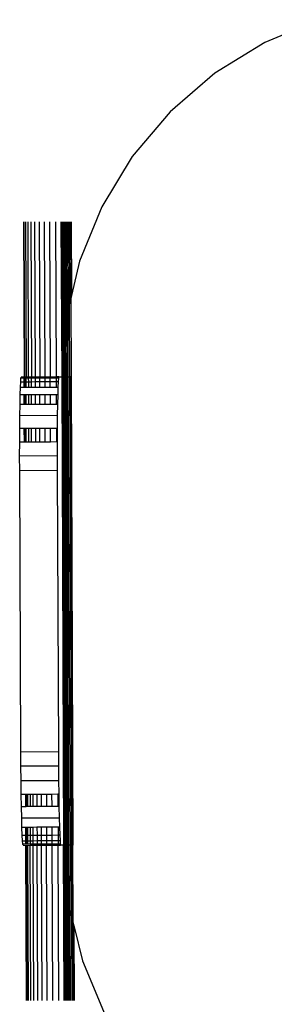
# Model space of a CAD drawing. Units: metres. Extents: x -1.86 to 2.32, y -1.74 to 2.17.
# Drawn here: x 0.47 to 0.49, y 0.27 to 0.37 of the extents above; entities that cross this region are included whole.
import ezdxf

# ---------------------------------------------------------------- set-up
doc = ezdxf.new("R2010")
doc.units = ezdxf.units.M

msp = doc.modelspace()

# ---------------------------------------------------------------- linework, layer by layer
for p, q in [((0.49808, 0.3726), (0.49229, 0.37018)), ((0.49229, 0.37018), (0.48695, 0.36688)), ((0.48695, 0.36688), (0.48219, 0.36278)), ((0.48219, 0.36278), (0.47814, 0.35799)), ((0.47814, 0.35799), (0.47488, 0.35263)), ((0.47488, 0.35263), (0.4725, 0.34682)), ((0.46651, 0.35101), (0.46658, 0.33443)), ((0.46657, 0.35101), (0.46664, 0.33443)), ((0.46672, 0.35101), (0.46679, 0.33443)), ((0.46697, 0.35101), (0.46703, 0.33444)), ((0.46729, 0.35101), (0.46736, 0.33444)), ((0.4677, 0.35102), (0.46777, 0.33444)), ((0.46818, 0.35102), (0.46825, 0.33444)), ((0.46872, 0.35102), (0.46879, 0.33444)), ((0.46931, 0.35102), (0.46938, 0.33444)), ((0.46994, 0.35102), (0.47001, 0.33445)), ((0.47052, 0.35103), (0.4706, 0.33445)), ((0.47056, 0.35103), (0.47063, 0.3349)), ((0.47061, 0.35103), (0.47067, 0.33544)), ((0.47071, 0.35103), (0.47077, 0.33677)), ((0.47081, 0.35103), (0.47087, 0.33807)), ((0.47094, 0.35103), (0.47098, 0.33964)), ((0.47101, 0.35103), (0.47106, 0.34071)), ((0.47107, 0.35103), (0.47111, 0.34092)), ((0.47121, 0.35103), (0.47125, 0.34148)), ((0.47137, 0.35103), (0.47141, 0.34217)), ((0.47141, 0.35103), (0.47144, 0.34232)), ((0.47153, 0.35103), (0.47156, 0.34283)), ((0.47161, 0.35103), (0.47164, 0.34316)), ((0.4725, 0.34682), (0.47164, 0.34316)), ((0.47156, 0.34283), (0.47144, 0.34232)), ((0.47164, 0.34316), (0.47156, 0.34283)), ((0.47156, 0.34283), (0.4716, 0.33445)), ((0.47141, 0.34217), (0.47125, 0.34148)), ((0.47144, 0.34232), (0.47141, 0.34217)), ((0.47141, 0.34217), (0.47144, 0.33445)), ((0.47106, 0.34071), (0.47098, 0.33964)), ((0.47111, 0.34092), (0.47106, 0.34071)), ((0.47125, 0.34148), (0.47111, 0.34092)), ((0.47111, 0.34092), (0.47114, 0.33445)), ((0.47125, 0.34148), (0.47127, 0.33445)), ((0.47098, 0.33964), (0.47087, 0.33807)), ((0.47098, 0.33964), (0.47101, 0.33445)), ((0.47086, 0.33797), (0.47077, 0.33677)), ((0.47087, 0.33807), (0.47086, 0.33797)), ((0.47086, 0.33797), (0.47088, 0.33445)), ((0.47077, 0.33677), (0.47067, 0.33544)), ((0.47077, 0.33677), (0.47078, 0.33445)), ((0.47067, 0.33544), (0.47063, 0.3349)), ((0.47067, 0.33544), (0.47068, 0.33445)), ((0.46625, 0.33432), (0.46628, 0.33444)), ((0.46658, 0.33443), (0.46628, 0.33444)), ((0.46664, 0.33443), (0.46658, 0.33443)), ((0.46658, 0.33432), (0.46658, 0.33443)), ((0.46679, 0.33443), (0.46664, 0.33443)), ((0.46664, 0.33443), (0.46664, 0.33432)), ((0.46703, 0.33444), (0.46679, 0.33443)), ((0.46679, 0.33432), (0.46679, 0.33443)), ((0.46736, 0.33444), (0.46703, 0.33444)), ((0.46703, 0.33444), (0.46703, 0.33432)), ((0.46777, 0.33444), (0.46736, 0.33444)), ((0.46736, 0.33432), (0.46736, 0.33444)), ((0.46825, 0.33444), (0.46777, 0.33444)), ((0.46777, 0.33444), (0.46777, 0.33432)), ((0.46879, 0.33444), (0.46825, 0.33444)), ((0.46825, 0.33432), (0.46825, 0.33444)), ((0.46938, 0.33444), (0.46879, 0.33444)), ((0.46879, 0.33444), (0.46879, 0.33433)), ((0.47001, 0.33445), (0.46938, 0.33444)), ((0.46938, 0.33433), (0.46938, 0.33444)), ((0.47001, 0.33445), (0.47001, 0.33433)), ((0.47028, 0.33445), (0.47001, 0.33445)), ((0.47028, 0.33445), (0.47025, 0.33433)), ((0.47028, 0.33445), (0.4706, 0.33445)), ((0.47063, 0.3349), (0.4706, 0.33445)), ((0.4706, 0.33445), (0.47063, 0.33445)), ((0.4706, 0.33445), (0.4708, 0.28445)), ((0.47063, 0.3349), (0.47063, 0.33445)), ((0.47063, 0.33445), (0.47068, 0.33445)), ((0.47063, 0.33445), (0.47084, 0.28445)), ((0.4709, 0.28445), (0.47068, 0.33445)), ((0.47068, 0.33445), (0.47078, 0.33445)), ((0.47078, 0.33445), (0.47088, 0.33445)), ((0.47078, 0.33445), (0.47098, 0.28445)), ((0.47088, 0.33445), (0.47101, 0.33445)), ((0.47088, 0.33445), (0.47109, 0.28445)), ((0.47101, 0.33445), (0.47114, 0.33445)), ((0.47101, 0.33445), (0.47121, 0.28445)), ((0.47127, 0.33445), (0.47114, 0.33445)), ((0.47114, 0.33445), (0.47134, 0.28445)), ((0.47127, 0.33445), (0.47144, 0.33445)), ((0.47127, 0.33445), (0.47149, 0.28445)), ((0.47144, 0.33445), (0.47164, 0.28445)), ((0.47148, 0.33445), (0.47144, 0.33445)), ((0.4716, 0.33445), (0.47148, 0.33445)), ((0.47148, 0.33445), (0.47168, 0.28445)), ((0.4716, 0.33445), (0.4718, 0.28445)), ((0.46617, 0.33253), (0.46619, 0.33335)), ((0.46619, 0.33335), (0.46622, 0.33395)), ((0.46619, 0.33335), (0.46658, 0.33335)), ((0.46622, 0.33395), (0.46625, 0.33432)), ((0.46622, 0.33395), (0.46658, 0.33395)), ((0.46658, 0.33432), (0.46625, 0.33432)), ((0.46658, 0.33395), (0.46658, 0.33432)), ((0.46664, 0.33432), (0.46658, 0.33432)), ((0.46658, 0.33335), (0.46658, 0.33395)), ((0.46658, 0.33395), (0.46664, 0.33395)), ((0.46658, 0.33335), (0.46664, 0.33335)), ((0.46664, 0.33432), (0.46664, 0.33395)), ((0.46679, 0.33432), (0.46664, 0.33432)), ((0.46664, 0.33395), (0.46664, 0.33335)), ((0.46664, 0.33395), (0.46679, 0.33395)), ((0.46664, 0.33335), (0.4668, 0.33335)), ((0.46679, 0.33395), (0.46679, 0.33432)), ((0.46703, 0.33432), (0.46679, 0.33432)), ((0.4668, 0.33335), (0.46679, 0.33395)), ((0.46679, 0.33395), (0.46704, 0.33395)), ((0.4668, 0.33335), (0.46704, 0.33335)), ((0.46703, 0.33432), (0.46704, 0.33395)), ((0.46736, 0.33432), (0.46703, 0.33432)), ((0.46704, 0.33395), (0.46704, 0.33335)), ((0.46704, 0.33395), (0.46736, 0.33395)), ((0.46704, 0.33335), (0.46737, 0.33335)), ((0.46736, 0.33395), (0.46736, 0.33432)), ((0.46777, 0.33432), (0.46736, 0.33432)), ((0.46736, 0.33395), (0.46777, 0.33396)), ((0.46737, 0.33335), (0.46736, 0.33395)), ((0.46737, 0.33335), (0.46777, 0.33336)), ((0.46777, 0.33432), (0.46777, 0.33396)), ((0.46825, 0.33432), (0.46777, 0.33432)), ((0.46777, 0.33396), (0.46777, 0.33336)), ((0.46777, 0.33396), (0.46825, 0.33396)), ((0.46777, 0.33336), (0.46825, 0.33336)), ((0.46879, 0.33433), (0.46825, 0.33432)), ((0.46825, 0.33396), (0.46825, 0.33432)), ((0.46825, 0.33336), (0.46825, 0.33396)), ((0.46825, 0.33396), (0.46879, 0.33396)), ((0.46825, 0.33336), (0.46879, 0.33336)), ((0.46879, 0.33433), (0.46879, 0.33396)), ((0.46938, 0.33433), (0.46879, 0.33433)), ((0.46879, 0.33396), (0.46879, 0.33336)), ((0.46879, 0.33396), (0.46938, 0.33396)), ((0.46879, 0.33336), (0.46938, 0.33336)), ((0.46938, 0.33396), (0.46938, 0.33433)), ((0.47001, 0.33433), (0.46938, 0.33433)), ((0.46938, 0.33396), (0.47001, 0.33397)), ((0.46938, 0.33336), (0.46938, 0.33396)), ((0.46938, 0.33336), (0.47002, 0.33337)), ((0.47001, 0.33433), (0.47001, 0.33397)), ((0.47025, 0.33433), (0.47001, 0.33433)), ((0.47001, 0.33397), (0.47002, 0.33337)), ((0.47001, 0.33397), (0.47022, 0.33397)), ((0.47002, 0.33337), (0.47019, 0.33337)), ((0.47019, 0.33337), (0.47017, 0.33255)), ((0.47022, 0.33397), (0.47019, 0.33337)), ((0.47025, 0.33433), (0.47022, 0.33397)), ((0.46615, 0.33151), (0.46617, 0.33253)), ((0.46659, 0.33253), (0.46617, 0.33253)), ((0.46659, 0.33151), (0.46659, 0.33253)), ((0.46665, 0.33253), (0.46659, 0.33253)), ((0.46665, 0.33253), (0.46665, 0.33151)), ((0.4668, 0.33253), (0.46665, 0.33253)), ((0.4668, 0.33151), (0.4668, 0.33253)), ((0.46704, 0.33253), (0.4668, 0.33253)), ((0.46704, 0.33253), (0.46705, 0.33151)), ((0.46737, 0.33253), (0.46704, 0.33253)), ((0.46778, 0.33254), (0.46737, 0.33253)), ((0.46737, 0.33152), (0.46737, 0.33253)), ((0.46778, 0.33254), (0.46778, 0.33152)), ((0.46825, 0.33254), (0.46778, 0.33254)), ((0.46826, 0.33152), (0.46825, 0.33254)), ((0.46879, 0.33254), (0.46825, 0.33254)), ((0.46879, 0.33254), (0.4688, 0.33152)), ((0.46939, 0.33254), (0.46879, 0.33254)), ((0.47002, 0.33255), (0.46939, 0.33254)), ((0.46939, 0.33152), (0.46939, 0.33254)), ((0.47002, 0.33255), (0.47002, 0.33153)), ((0.47017, 0.33255), (0.47002, 0.33255)), ((0.47017, 0.33255), (0.47015, 0.33153)), ((0.46613, 0.33032), (0.46615, 0.33151)), ((0.46659, 0.33151), (0.46615, 0.33151)), ((0.46665, 0.33151), (0.46659, 0.33151)), ((0.4668, 0.33151), (0.46665, 0.33151)), ((0.46705, 0.33151), (0.4668, 0.33151)), ((0.46737, 0.33152), (0.46705, 0.33151)), ((0.46778, 0.33152), (0.46737, 0.33152)), ((0.46826, 0.33152), (0.46778, 0.33152)), ((0.4688, 0.33152), (0.46826, 0.33152)), ((0.46939, 0.33152), (0.4688, 0.33152)), ((0.47002, 0.33153), (0.46939, 0.33152)), ((0.47015, 0.33153), (0.47002, 0.33153)), ((0.47015, 0.33153), (0.47013, 0.33033)), ((0.46612, 0.32898), (0.46613, 0.33032)), ((0.47013, 0.33033), (0.46613, 0.33032)), ((0.47013, 0.33033), (0.47012, 0.329)), ((0.46612, 0.32753), (0.46612, 0.32898)), ((0.46612, 0.32898), (0.4666, 0.32898)), ((0.46661, 0.32753), (0.4666, 0.32898)), ((0.4666, 0.32898), (0.46666, 0.32898)), ((0.46666, 0.32898), (0.46667, 0.32753)), ((0.46666, 0.32898), (0.46681, 0.32898)), ((0.46682, 0.32753), (0.46681, 0.32898)), ((0.46681, 0.32898), (0.46706, 0.32898)), ((0.46706, 0.32898), (0.46738, 0.32899)), ((0.46706, 0.32898), (0.46706, 0.32753)), ((0.46739, 0.32754), (0.46738, 0.32899)), ((0.46738, 0.32899), (0.46779, 0.32899)), ((0.46779, 0.32899), (0.4678, 0.32754)), ((0.46779, 0.32899), (0.46827, 0.32899)), ((0.46827, 0.32754), (0.46827, 0.32899)), ((0.46827, 0.32899), (0.46881, 0.32899)), ((0.46881, 0.32899), (0.46881, 0.32754)), ((0.46881, 0.32899), (0.4694, 0.32899)), ((0.4694, 0.32899), (0.47003, 0.329)), ((0.46941, 0.32754), (0.4694, 0.32899)), ((0.47003, 0.329), (0.47004, 0.32755)), ((0.47003, 0.329), (0.47012, 0.329)), ((0.47012, 0.329), (0.47011, 0.32755)), ((0.46611, 0.32601), (0.46612, 0.32753)), ((0.46612, 0.32753), (0.46661, 0.32753)), ((0.46661, 0.32753), (0.46667, 0.32753)), ((0.46667, 0.32753), (0.46682, 0.32753)), ((0.46682, 0.32753), (0.46706, 0.32753)), ((0.46706, 0.32753), (0.46739, 0.32754)), ((0.46739, 0.32754), (0.4678, 0.32754)), ((0.4678, 0.32754), (0.46827, 0.32754)), ((0.46827, 0.32754), (0.46881, 0.32754)), ((0.46881, 0.32754), (0.46941, 0.32754)), ((0.46941, 0.32754), (0.47004, 0.32755)), ((0.47004, 0.32755), (0.47011, 0.32755)), ((0.47011, 0.32755), (0.47011, 0.32602)), ((0.47011, 0.32602), (0.46611, 0.32601)), ((0.46612, 0.32444), (0.46611, 0.32601)), ((0.47011, 0.32602), (0.47012, 0.32446)), ((0.47012, 0.32446), (0.46612, 0.32444)), ((0.46624, 0.29444), (0.46612, 0.32444)), ((0.47012, 0.32446), (0.47024, 0.29446)), ((0.46624, 0.29444), (0.47024, 0.29446)), ((0.46625, 0.29288), (0.46624, 0.29444)), ((0.47024, 0.29446), (0.47025, 0.29289)), ((0.47025, 0.29289), (0.46625, 0.29288)), ((0.46626, 0.29135), (0.46625, 0.29288)), ((0.47025, 0.29289), (0.47026, 0.29137)), ((0.46626, 0.29135), (0.47026, 0.29137)), ((0.46628, 0.2899), (0.46626, 0.29135)), ((0.47026, 0.29137), (0.47028, 0.28992)), ((0.4663, 0.28856), (0.46628, 0.2899)), ((0.46628, 0.2899), (0.46676, 0.2899)), ((0.46677, 0.28856), (0.46676, 0.2899)), ((0.46676, 0.2899), (0.46682, 0.2899)), ((0.46682, 0.2899), (0.46683, 0.28857)), ((0.46682, 0.2899), (0.46697, 0.2899)), ((0.46698, 0.28857), (0.46697, 0.2899)), ((0.46697, 0.2899), (0.46722, 0.2899)), ((0.46722, 0.2899), (0.46754, 0.28991)), ((0.46722, 0.2899), (0.46722, 0.28857)), ((0.46755, 0.28857), (0.46754, 0.28991)), ((0.46754, 0.28991), (0.46795, 0.28991)), ((0.46795, 0.28991), (0.46796, 0.28857)), ((0.46795, 0.28991), (0.46843, 0.28991)), ((0.46843, 0.28857), (0.46843, 0.28991)), ((0.46843, 0.28991), (0.46897, 0.28991)), ((0.46897, 0.28991), (0.46897, 0.28857)), ((0.46897, 0.28991), (0.46956, 0.28991)), ((0.46956, 0.28991), (0.47019, 0.28992)), ((0.46957, 0.28858), (0.46956, 0.28991)), ((0.47019, 0.28992), (0.4702, 0.28858)), ((0.47019, 0.28992), (0.47028, 0.28992)), ((0.47028, 0.28992), (0.4703, 0.28858)), ((0.46633, 0.28737), (0.4663, 0.28856)), ((0.46677, 0.28856), (0.4663, 0.28856)), ((0.46683, 0.28857), (0.46677, 0.28856)), ((0.46698, 0.28857), (0.46683, 0.28857)), ((0.46722, 0.28857), (0.46698, 0.28857)), ((0.46755, 0.28857), (0.46722, 0.28857)), ((0.46796, 0.28857), (0.46755, 0.28857)), ((0.46843, 0.28857), (0.46796, 0.28857)), ((0.46897, 0.28857), (0.46843, 0.28857)), ((0.46957, 0.28858), (0.46897, 0.28857)), ((0.4702, 0.28858), (0.46957, 0.28858)), ((0.4703, 0.28858), (0.4702, 0.28858)), ((0.4703, 0.28858), (0.47033, 0.28739)), ((0.46633, 0.28737), (0.47033, 0.28739)), ((0.46636, 0.28635), (0.46633, 0.28737)), ((0.47033, 0.28739), (0.47036, 0.28637)), ((0.46639, 0.28553), (0.46636, 0.28635)), ((0.46677, 0.28635), (0.46636, 0.28635)), ((0.46678, 0.28553), (0.46677, 0.28635)), ((0.46683, 0.28635), (0.46677, 0.28635)), ((0.46683, 0.28635), (0.46684, 0.28553)), ((0.46699, 0.28635), (0.46683, 0.28635)), ((0.46699, 0.28553), (0.46699, 0.28635)), ((0.46723, 0.28635), (0.46699, 0.28635)), ((0.46723, 0.28635), (0.46723, 0.28553)), ((0.46756, 0.28635), (0.46723, 0.28635)), ((0.46796, 0.28636), (0.46756, 0.28635)), ((0.46756, 0.28553), (0.46756, 0.28635)), ((0.46796, 0.28636), (0.46797, 0.28554)), ((0.46844, 0.28636), (0.46796, 0.28636)), ((0.46845, 0.28554), (0.46844, 0.28636)), ((0.46898, 0.28636), (0.46844, 0.28636)), ((0.46898, 0.28636), (0.46899, 0.28554)), ((0.46957, 0.28636), (0.46898, 0.28636)), ((0.47021, 0.28637), (0.46957, 0.28636)), ((0.46958, 0.28554), (0.46957, 0.28636)), ((0.47021, 0.28637), (0.47021, 0.28555)), ((0.47036, 0.28637), (0.47021, 0.28637)), ((0.47036, 0.28637), (0.47039, 0.28555)), ((0.46642, 0.28493), (0.46639, 0.28553)), ((0.46639, 0.28553), (0.46678, 0.28553)), ((0.46678, 0.28493), (0.46678, 0.28553)), ((0.46678, 0.28553), (0.46684, 0.28553)), ((0.46684, 0.28553), (0.46684, 0.28493)), ((0.46684, 0.28553), (0.46699, 0.28553)), ((0.46699, 0.28493), (0.46699, 0.28553)), ((0.46699, 0.28553), (0.46723, 0.28553)), ((0.46723, 0.28553), (0.46724, 0.28493)), ((0.46723, 0.28553), (0.46756, 0.28553)), ((0.46756, 0.28553), (0.46797, 0.28554)), ((0.46756, 0.28493), (0.46756, 0.28553)), ((0.46797, 0.28554), (0.46797, 0.28494)), ((0.46797, 0.28554), (0.46845, 0.28554)), ((0.46845, 0.28494), (0.46845, 0.28554)), ((0.46845, 0.28554), (0.46899, 0.28554)), ((0.46845, 0.28494), (0.46899, 0.28494)), ((0.46899, 0.28554), (0.46899, 0.28494)), ((0.46899, 0.28554), (0.46958, 0.28554)), ((0.46899, 0.28494), (0.46899, 0.28457)), ((0.46899, 0.28494), (0.46958, 0.28494)), ((0.46958, 0.28554), (0.47021, 0.28555)), ((0.46958, 0.28494), (0.46958, 0.28554)), ((0.46958, 0.28457), (0.46958, 0.28494)), ((0.46958, 0.28494), (0.47021, 0.28494)), ((0.47021, 0.28555), (0.47021, 0.28494)), ((0.47021, 0.28555), (0.47039, 0.28555)), ((0.47021, 0.28494), (0.47042, 0.28495)), ((0.47021, 0.28494), (0.47022, 0.28458)), ((0.47039, 0.28555), (0.47042, 0.28495)), ((0.47042, 0.28495), (0.47045, 0.28458)), ((0.46645, 0.28456), (0.46642, 0.28493)), ((0.46642, 0.28493), (0.46678, 0.28493)), ((0.46648, 0.28444), (0.46645, 0.28456)), ((0.46678, 0.28456), (0.46645, 0.28456)), ((0.46648, 0.28444), (0.46678, 0.28443)), ((0.46678, 0.28456), (0.46678, 0.28493)), ((0.46678, 0.28493), (0.46684, 0.28493)), ((0.46684, 0.28456), (0.46678, 0.28456)), ((0.46678, 0.28443), (0.46684, 0.28443)), ((0.46685, 0.26786), (0.46678, 0.28443)), ((0.46684, 0.28493), (0.46684, 0.28456)), ((0.46684, 0.28493), (0.46699, 0.28493)), ((0.46699, 0.28456), (0.46684, 0.28456)), ((0.46684, 0.28443), (0.467, 0.28443)), ((0.46691, 0.26786), (0.46684, 0.28443)), ((0.46699, 0.28456), (0.46699, 0.28493)), ((0.46699, 0.28493), (0.46724, 0.28493)), ((0.46724, 0.28457), (0.46699, 0.28456)), ((0.467, 0.28443), (0.46724, 0.28444)), ((0.46706, 0.26786), (0.467, 0.28443)), ((0.46724, 0.28493), (0.46724, 0.28457)), ((0.46724, 0.28493), (0.46756, 0.28493)), ((0.46756, 0.28457), (0.46724, 0.28457)), ((0.46724, 0.28444), (0.46757, 0.28444)), ((0.46731, 0.26786), (0.46724, 0.28444)), ((0.46756, 0.28493), (0.46797, 0.28494)), ((0.46756, 0.28457), (0.46756, 0.28493)), ((0.46797, 0.28457), (0.46756, 0.28457)), ((0.46757, 0.28444), (0.46797, 0.28444)), ((0.46763, 0.26786), (0.46757, 0.28444)), ((0.46797, 0.28494), (0.46797, 0.28457)), ((0.46797, 0.28494), (0.46845, 0.28494)), ((0.46845, 0.28457), (0.46797, 0.28457)), ((0.46797, 0.28444), (0.46845, 0.28444)), ((0.46804, 0.26786), (0.46797, 0.28444)), ((0.46845, 0.28457), (0.46845, 0.28494)), ((0.46899, 0.28457), (0.46845, 0.28457)), ((0.46845, 0.28444), (0.46899, 0.28444)), ((0.46852, 0.26786), (0.46845, 0.28444)), ((0.46958, 0.28457), (0.46899, 0.28457)), ((0.46899, 0.28444), (0.46958, 0.28444)), ((0.46906, 0.26786), (0.46899, 0.28444)), ((0.47022, 0.28458), (0.46958, 0.28457)), ((0.46958, 0.28444), (0.47022, 0.28445)), ((0.46965, 0.26787), (0.46958, 0.28444)), ((0.47045, 0.28458), (0.47022, 0.28458)), ((0.47028, 0.26787), (0.47022, 0.28445)), ((0.47022, 0.28445), (0.47048, 0.28445)), ((0.47045, 0.28458), (0.47048, 0.28445)), ((0.4708, 0.28445), (0.47048, 0.28445)), ((0.47084, 0.28445), (0.4708, 0.28445)), ((0.47086, 0.26787), (0.4708, 0.28445)), ((0.4708, 0.28445), (0.47084, 0.284)), ((0.4709, 0.28445), (0.47084, 0.28445)), ((0.47084, 0.284), (0.47084, 0.28445)), ((0.4709, 0.26787), (0.47084, 0.284)), ((0.47084, 0.284), (0.47088, 0.28346)), ((0.47088, 0.28346), (0.4709, 0.28445)), ((0.47098, 0.28445), (0.4709, 0.28445)), ((0.47109, 0.28445), (0.47098, 0.28445)), ((0.47099, 0.28213), (0.47098, 0.28445)), ((0.47121, 0.28445), (0.47109, 0.28445)), ((0.47109, 0.28093), (0.47109, 0.28445)), ((0.47134, 0.28445), (0.47121, 0.28445)), ((0.47123, 0.27926), (0.47121, 0.28445)), ((0.47149, 0.28445), (0.47134, 0.28445)), ((0.47137, 0.27798), (0.47134, 0.28445)), ((0.47164, 0.28445), (0.47149, 0.28445)), ((0.47151, 0.27743), (0.47149, 0.28445)), ((0.47168, 0.28445), (0.47164, 0.28445)), ((0.47168, 0.27674), (0.47164, 0.28445)), ((0.4718, 0.28445), (0.47168, 0.28445)), ((0.47184, 0.27608), (0.4718, 0.28445)), ((0.4709, 0.28322), (0.47088, 0.28346)), ((0.47095, 0.26787), (0.4709, 0.28322)), ((0.4709, 0.28322), (0.47099, 0.28213)), ((0.47105, 0.26787), (0.47099, 0.28213)), ((0.47099, 0.28213), (0.47109, 0.28093)), ((0.4711, 0.28083), (0.47109, 0.28093)), ((0.47115, 0.26787), (0.4711, 0.28083)), ((0.4711, 0.28083), (0.47123, 0.27926)), ((0.47128, 0.26787), (0.47123, 0.27926)), ((0.47132, 0.2782), (0.47123, 0.27926)), ((0.47135, 0.26787), (0.47132, 0.2782)), ((0.47132, 0.2782), (0.47137, 0.27798)), ((0.47141, 0.26788), (0.47137, 0.27798)), ((0.47137, 0.27798), (0.47151, 0.27743)), ((0.47151, 0.2774), (0.47151, 0.27743)), ((0.47155, 0.26787), (0.47151, 0.2774)), ((0.47151, 0.2774), (0.47168, 0.27674)), ((0.47171, 0.26788), (0.47168, 0.27674)), ((0.47168, 0.27674), (0.47171, 0.27659)), ((0.47175, 0.26787), (0.47171, 0.27659)), ((0.47171, 0.27659), (0.47184, 0.27608)), ((0.47187, 0.26788), (0.47184, 0.27608)), ((0.47184, 0.27608), (0.47192, 0.27575)), ((0.47195, 0.26788), (0.47192, 0.27575)), ((0.47192, 0.27575), (0.47281, 0.2721)), ((0.47281, 0.2721), (0.47523, 0.26631))]:
    msp.add_line(p, q)

doc.saveas('drawing.dxf')
